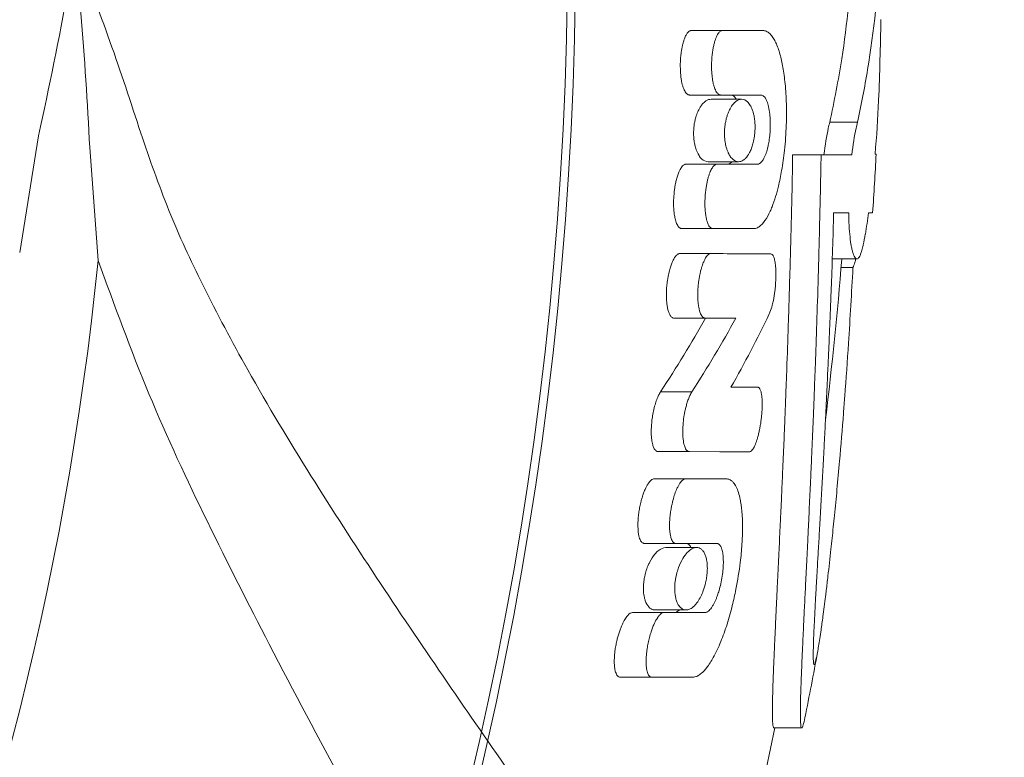
# Model space of a CAD drawing. Units: millimetres. Extents: x 343 to 9731, y 47 to 7295.
# Drawn here: x 4139 to 4153, y 5174 to 5185 of the extents above; entities that cross this region are included whole.
import ezdxf

# ---------------------------------------------------------------- set-up
doc = ezdxf.new("R2010")
doc.units = ezdxf.units.MM
doc.linetypes.add('K5LT_THIN', pattern=[0])
doc.linetypes.add('K5LT_THIN_INCLUDED_TO_HATCHING', pattern=[0])
doc.styles.add('KDIMTEXTSTYLE', font='GOST_AU.SHX', dxfattribs={"width": 0.96, "oblique": 15, "height": 5})
doc.dimstyles.new('KDIMSTYLE (1.00)', dxfattribs={"dimtxt": 5, "dimasz": 1, "dimexe": 2, "dimexo": 0, "dimgap": 1, "dimtad": 1, "dimtxsty": 'KDIMTEXTSTYLE', "dimsah": 1, "dimcen": 0, "dimdle": 1, "dimadec": 0, "dimazin": 0, "dimtfac": 0.667, "dimtmove": 0, "dimatfit": 3, "dimfxl": 1, "dimtvp": 1, "dimtolj": 1, "dimtzin": 0, "dimarcsym": 0})

# ---------------------------------------------------------------- blocks, each defined once
blk = doc.blocks.new('U20')
at = {"color": 7, "linetype": 'K5LT_THIN_INCLUDED_TO_HATCHING', "lineweight": 18}
for p, q in [((4148.657, 5184.438), (4149.111, 5184.438)), ((4149.111, 5184.438), (4149.702, 5184.438)), ((4148.628, 5183.493), (4149.082, 5183.493)), ((4149.673, 5183.493), (4149.082, 5183.493)), ((4148.945, 5183.431), (4149.391, 5183.431)), ((4150.681, 5183.093), (4151.087, 5183.093)), ((4150.138, 5182.615), (4150.556, 5182.615)), ((4150.556, 5182.615), (4151.004, 5182.615)), ((4151.361, 5182.626), (4151.345, 5182.626)), ((4148.578, 5182.481), (4149.033, 5182.481)), ((4148.901, 5182.516), (4149.347, 5182.516)), ((4149.033, 5182.481), (4149.624, 5182.481)), ((4150.739, 5181.767), (4150.959, 5181.767)), ((4150.739, 5181.767), (4150.959, 5181.767)), ((4151.251, 5181.767), (4151.309, 5181.767)), ((4151.309, 5181.767), (4151.251, 5181.767)), ((4148.515, 5181.536), (4148.97, 5181.536)), ((4148.97, 5181.536), (4149.562, 5181.536)), ((4148.941, 5181.171), (4148.486, 5181.171)), ((4148.486, 5181.171), (4148.941, 5181.171)), ((4150.718, 5181.092), (4151.079, 5181.092)), ((4150.848, 5180.965), (4151.021, 5180.965)), ((4148.856, 5180.226), (4148.4, 5180.226)), ((4148.4, 5180.226), (4148.856, 5180.226)), ((4148.856, 5180.226), (4149.306, 5180.226)), ((4149.627, 5179.214), (4149.235, 5179.214)), ((4149.236, 5179.214), (4149.627, 5179.214)), ((4148.168, 5178.271), (4149.073, 5178.269)), ((4148.626, 5178.271), (4149.509, 5178.269)), ((4149.073, 5178.269), (4149.509, 5178.269)), ((4148.112, 5177.871), (4148.57, 5177.871)), ((4148.57, 5177.871), (4149.167, 5177.871)), ((4147.967, 5176.926), (4148.426, 5176.926)), ((4148.281, 5176.866), (4148.733, 5176.866)), ((4149.025, 5176.926), (4148.426, 5176.926)), ((4148.124, 5175.952), (4148.577, 5175.952)), ((4147.792, 5175.914), (4148.254, 5175.914)), ((4148.254, 5175.914), (4148.854, 5175.914)), ((4150.454, 5175.152), (4150.454, 5175.152)), ((4147.612, 5174.969), (4148.075, 5174.969)), ((4148.075, 5174.969), (4148.677, 5174.969)), ((4150.271, 5174.223), (4149.862, 5174.223)), ((4149.862, 5174.223), (4150.271, 5174.223))]:
    blk.add_line(p, q, dxfattribs=at)
at = {"color": 7, "linetype": 'K5LT_THIN', "lineweight": 18}
for p, q in [((4148.204, 5179.147), (4148.663, 5179.147)), ((4148.168, 5178.271), (4148.626, 5178.271))]:
    blk.add_line(p, q, dxfattribs=at)
at = {"color": 7, "linetype": 'K5LT_THIN_INCLUDED_TO_HATCHING', "lineweight": 18}
for centre, radius, start, end in [((4094.34, 5185.641), 52.619, 271.6335, 88.3665), ((4094.34, 5185.641), 57.101, 357.7667, 358.9519), ((4094.34, 5185.641), 57.101, 356.11, 356.9737), ((4136.33, 5183.929), 15.077, 350.5633, 351.7561), ((4094.34, 5185.641), 56.701, 353.0118, 355.3984), ((4094.34, 5185.641), 57.101, 348.62, 349.5984), ((4094.34, 5185.641), 56.701, 271.5159, 348.3835)]:
    blk.add_arc(centre, radius, start, end, dxfattribs=at)
at = {"color": 7, "linetype": 'K5LT_THIN', "lineweight": 18}
blk.add_arc((4094.34, 5185.641), 52.502, 271.6372, 88.3628, dxfattribs=at)
at = {"color": 7, "linetype": 'K5LT_THIN_INCLUDED_TO_HATCHING', "lineweight": 18}
for points, knots in [([(4151.017, 5185.577), (4150.991, 5185.057), (4150.906, 5184.227), (4150.749, 5183.402), (4150.681, 5183.093)], [0, 0, 0, 0, 3.125693, 5, 5, 5, 5]), ([(4151.418, 5185.577), (4151.39, 5185.005), (4151.302, 5184.175), (4151.144, 5183.35), (4151.087, 5183.093)], [0, 0, 0, 0, 3.438456, 5, 5, 5, 5]), ([(4148.628, 5183.493), (4148.623, 5183.493), (4148.615, 5183.494), (4148.602, 5183.5), (4148.589, 5183.509), (4148.567, 5183.533), (4148.546, 5183.573), (4148.528, 5183.625), (4148.517, 5183.668), (4148.508, 5183.714), (4148.501, 5183.765), (4148.496, 5183.824), (4148.493, 5183.888), (4148.493, 5183.956), (4148.496, 5184.026), (4148.502, 5184.092), (4148.511, 5184.151), (4148.521, 5184.203), (4148.532, 5184.251), (4148.545, 5184.294), (4148.562, 5184.339), (4148.582, 5184.379), (4148.602, 5184.407), (4148.618, 5184.423), (4148.631, 5184.432), (4148.644, 5184.437), (4148.653, 5184.438), (4148.657, 5184.438)], [0, 0, 0, 0, 0.680497, 1.177313, 1.846924, 2.653597, 4.737697, 5.937972, 7.050063, 8.07027, 9.344609, 10.70472, 12.152402, 13.698533, 15.285657, 16.915471, 18.173079, 19.424637, 20.62145, 21.766011, 22.755374, 24.337836, 25.552051, 26.075073, 26.838765, 27.430713, 28, 28, 28, 28]), ([(4149.082, 5183.493), (4149.077, 5183.493), (4149.069, 5183.494), (4149.057, 5183.5), (4149.045, 5183.509), (4149.023, 5183.532), (4149.002, 5183.573), (4148.985, 5183.625), (4148.974, 5183.669), (4148.966, 5183.712), (4148.958, 5183.773), (4148.952, 5183.841), (4148.951, 5183.921), (4148.952, 5183.993), (4148.958, 5184.07), (4148.967, 5184.141), (4148.978, 5184.203), (4148.991, 5184.257), (4149.005, 5184.304), (4149.021, 5184.344), (4149.038, 5184.378), (4149.055, 5184.404), (4149.071, 5184.422), (4149.085, 5184.431), (4149.098, 5184.437), (4149.106, 5184.438), (4149.111, 5184.438)], [0, 0, 0, 0, 0.649918, 1.124552, 1.764405, 2.535395, 4.537558, 5.708053, 6.806923, 7.826488, 8.79382, 11.047842, 12.31722, 14.069143, 15.754556, 17.372193, 18.755589, 20.049701, 21.252491, 22.285272, 23.378149, 24.409937, 25.088998, 25.926392, 26.321748, 27, 27, 27, 27]), ([(4149.702, 5184.438), (4149.719, 5184.438), (4149.745, 5184.432), (4149.781, 5184.412), (4149.814, 5184.384), (4149.849, 5184.34), (4149.898, 5184.255), (4149.948, 5184.122), (4149.995, 5183.921), (4150.029, 5183.682), (4150.049, 5183.387), (4150.049, 5183.046), (4150.024, 5182.701), (4149.983, 5182.402), (4149.937, 5182.176), (4149.889, 5181.998), (4149.847, 5181.879), (4149.796, 5181.758), (4149.735, 5181.647), (4149.66, 5181.568), (4149.602, 5181.539), (4149.573, 5181.536), (4149.562, 5181.536)], [0, 0, 0, 0, 0.746832, 1.156219, 1.61767, 2.307315, 2.941976, 4.360942, 5.702802, 7.233506, 8.971553, 11.06698, 13.231894, 15.022118, 16.485954, 17.515738, 18.632975, 19.133843, 20.466683, 21.78469, 22.526582, 23, 23, 23, 23]), ([(4149.234, 5183.493), (4149.239, 5183.493), (4149.251, 5183.491), (4149.267, 5183.483), (4149.281, 5183.472), (4149.295, 5183.457), (4149.304, 5183.442), (4149.31, 5183.431)], [0, 0, 0, 0, 1.580495, 3.441829, 4.596349, 5.839858, 8, 8, 8, 8]), ([(4149.673, 5183.493), (4149.678, 5183.493), (4149.69, 5183.491), (4149.705, 5183.483), (4149.719, 5183.472), (4149.729, 5183.46), (4149.744, 5183.439), (4149.76, 5183.408), (4149.775, 5183.365), (4149.791, 5183.306), (4149.805, 5183.22), (4149.811, 5183.118), (4149.812, 5183.019), (4149.806, 5182.92), (4149.795, 5182.825), (4149.78, 5182.748), (4149.766, 5182.692), (4149.752, 5182.646), (4149.737, 5182.605), (4149.717, 5182.561), (4149.695, 5182.526), (4149.672, 5182.501), (4149.65, 5182.485), (4149.634, 5182.481), (4149.624, 5182.481)], [0, 0, 0, 0, 0.702175, 1.52833, 2.040963, 2.593215, 3.084628, 4.419575, 5.292226, 6.214283, 8.362613, 10.273988, 11.768465, 13.595175, 15.416758, 16.836757, 17.8934, 18.749395, 19.693307, 20.697606, 22.031187, 22.911474, 23.812629, 25, 25, 25, 25]), ([(4148.945, 5183.431), (4148.92, 5183.431), (4148.875, 5183.417), (4148.821, 5183.368), (4148.787, 5183.32), (4148.765, 5183.281), (4148.748, 5183.245), (4148.734, 5183.208), (4148.721, 5183.171), (4148.713, 5183.139), (4148.704, 5183.102), (4148.697, 5183.063), (4148.692, 5183.024), (4148.69, 5182.992), (4148.687, 5182.946), (4148.688, 5182.902), (4148.692, 5182.844), (4148.699, 5182.79), (4148.721, 5182.696), (4148.757, 5182.615), (4148.82, 5182.537), (4148.868, 5182.516), (4148.901, 5182.516)], [0, 0, 0, 0, 2.547533, 4.431139, 5.614523, 6.438385, 7.059128, 7.854751, 8.527456, 9.050172, 9.466295, 10.349073, 10.85634, 11.271326, 11.79303, 12.929795, 13.295749, 14.453508, 15.548114, 18.182355, 19.672673, 23, 23, 23, 23]), ([(4149.347, 5182.516), (4149.32, 5182.516), (4149.285, 5182.53), (4149.245, 5182.567), (4149.227, 5182.591), (4149.21, 5182.617), (4149.195, 5182.646), (4149.182, 5182.677), (4149.17, 5182.712), (4149.161, 5182.744), (4149.153, 5182.784), (4149.147, 5182.819), (4149.143, 5182.859), (4149.14, 5182.897), (4149.14, 5182.938), (4149.141, 5182.971), (4149.143, 5183.009), (4149.148, 5183.053), (4149.157, 5183.106), (4149.169, 5183.159), (4149.182, 5183.198), (4149.199, 5183.244), (4149.224, 5183.3), (4149.263, 5183.359), (4149.32, 5183.415), (4149.363, 5183.431), (4149.391, 5183.431)], [0, 0, 0, 0, 3.354302, 4.28127, 5.283754, 5.980443, 6.776831, 7.782855, 8.301033, 9.218928, 9.870752, 10.74921, 11.216008, 12.109711, 12.818497, 13.424769, 13.878702, 14.809922, 15.804412, 16.79976, 17.850192, 18.230085, 19.80963, 21.8645, 23.575015, 27, 27, 27, 27]), ([(4149.391, 5183.431), (4149.422, 5183.431), (4149.467, 5183.411), (4149.511, 5183.355), (4149.531, 5183.317), (4149.542, 5183.292), (4149.553, 5183.263), (4149.563, 5183.231), (4149.572, 5183.194), (4149.578, 5183.157), (4149.583, 5183.117), (4149.587, 5183.076), (4149.589, 5183.024), (4149.587, 5182.966), (4149.582, 5182.908), (4149.573, 5182.848), (4149.559, 5182.781), (4149.536, 5182.709), (4149.5, 5182.629), (4149.458, 5182.57), (4149.403, 5182.527), (4149.369, 5182.516), (4149.347, 5182.516)], [0, 0, 0, 0, 3.178732, 4.849329, 5.503248, 5.994147, 6.592859, 7.398855, 7.824877, 8.631676, 9.265596, 9.804315, 10.556164, 11.695381, 12.437224, 13.196229, 14.512396, 15.712796, 17.064427, 19.548909, 20.708952, 23, 23, 23, 23]), ([(4150.596, 5182.615), (4150.614, 5182.76), (4150.642, 5182.929), (4150.674, 5183.066), (4150.681, 5183.093)], [0, 0, 0, 0, 3.926518, 5, 5, 5, 5]), ([(4151.004, 5182.615), (4151.022, 5182.76), (4151.049, 5182.929), (4151.081, 5183.066), (4151.087, 5183.093)], [0, 0, 0, 0, 3.926703, 5, 5, 5, 5]), ([(4149.862, 5174.223), (4149.858, 5174.227), (4149.85, 5174.238), (4149.845, 5174.304), (4149.842, 5174.38), (4149.841, 5174.456), (4149.842, 5174.53), (4149.843, 5174.608), (4149.845, 5174.695), (4149.848, 5174.791), (4149.851, 5174.894), (4149.855, 5174.996), (4149.859, 5175.098), (4149.863, 5175.202), (4149.868, 5175.312), (4149.873, 5175.429), (4149.879, 5175.554), (4149.885, 5175.684), (4149.891, 5175.815), (4149.897, 5175.948), (4149.903, 5176.083), (4149.91, 5176.227), (4149.921, 5176.458), (4149.934, 5176.709), (4149.946, 5176.971), (4149.955, 5177.17), (4149.966, 5177.394), (4149.977, 5177.632), (4149.988, 5177.89), (4150, 5178.155), (4150.012, 5178.436), (4150.023, 5178.704), (4150.033, 5178.974), (4150.044, 5179.254), (4150.059, 5179.664), (4150.073, 5180.072), (4150.086, 5180.465), (4150.094, 5180.759), (4150.105, 5181.125), (4150.123, 5181.751), (4150.134, 5182.265), (4150.138, 5182.615)], [0, 0, 0, 0, 1.344956, 2.516529, 3.486891, 4.205414, 4.845483, 5.462504, 6.115121, 6.803336, 7.475761, 8.112887, 8.714711, 9.303266, 9.91876, 10.561194, 11.236393, 11.915641, 12.595824, 13.263299, 13.918068, 14.589218, 15.366525, 17.244942, 18.085119, 18.973923, 19.952253, 21.089307, 22.126705, 23.362692, 24.559315, 25.77155, 26.81941, 28.027189, 29.347506, 32.021564, 33.153644, 34.266463, 35.699344, 37.704709, 42, 42, 42, 42]), ([(4150.271, 5174.223), (4150.267, 5174.223), (4150.26, 5174.237), (4150.255, 5174.289), (4150.252, 5174.357), (4150.251, 5174.428), (4150.251, 5174.501), (4150.252, 5174.575), (4150.254, 5174.655), (4150.257, 5174.749), (4150.261, 5174.864), (4150.266, 5174.997), (4150.272, 5175.138), (4150.278, 5175.277), (4150.284, 5175.409), (4150.289, 5175.532), (4150.295, 5175.653), (4150.301, 5175.779), (4150.31, 5175.964), (4150.32, 5176.166), (4150.331, 5176.386), (4150.34, 5176.565), (4150.349, 5176.753), (4150.359, 5176.952), (4150.369, 5177.156), (4150.378, 5177.358), (4150.387, 5177.552), (4150.396, 5177.746), (4150.406, 5177.96), (4150.417, 5178.21), (4150.429, 5178.489), (4150.441, 5178.767), (4150.451, 5179.018), (4150.46, 5179.273), (4150.472, 5179.568), (4150.487, 5180.003), (4150.501, 5180.424), (4150.514, 5180.841), (4150.523, 5181.196), (4150.534, 5181.636), (4150.545, 5182.122), (4150.553, 5182.454), (4150.556, 5182.615)], [0, 0, 0, 0, 1.270228, 2.375051, 3.24647, 4.049189, 4.720796, 5.348196, 5.945252, 6.627106, 7.420793, 8.306214, 9.181747, 10.001451, 10.728673, 11.399585, 12.031291, 12.680543, 13.379172, 14.9063, 15.73558, 16.605999, 17.50079, 18.419953, 19.400936, 20.331746, 21.212385, 22.056565, 22.956463, 24.072572, 25.408745, 26.684868, 27.743295, 28.686131, 29.992047, 31.584241, 34.328591, 35.404565, 36.864205, 38.806288, 40.964476, 43, 43, 43, 43]), ([(4148.515, 5181.536), (4148.51, 5181.536), (4148.502, 5181.537), (4148.489, 5181.542), (4148.477, 5181.551), (4148.455, 5181.575), (4148.436, 5181.615), (4148.419, 5181.672), (4148.409, 5181.719), (4148.402, 5181.771), (4148.397, 5181.823), (4148.394, 5181.887), (4148.395, 5181.97), (4148.401, 5182.052), (4148.41, 5182.126), (4148.42, 5182.183), (4148.433, 5182.243), (4148.45, 5182.306), (4148.47, 5182.361), (4148.489, 5182.4), (4148.514, 5182.441), (4148.539, 5182.468), (4148.564, 5182.479), (4148.574, 5182.481), (4148.578, 5182.481)], [0, 0, 0, 0, 0.60354, 1.04368, 1.636572, 2.351906, 4.23579, 5.159588, 6.652112, 7.392872, 8.582217, 9.893525, 11.327176, 13.661637, 14.796466, 15.886038, 17.169232, 18.656847, 20.052978, 21.113872, 21.822158, 23.833826, 24.441883, 25, 25, 25, 25]), ([(4148.97, 5181.536), (4148.965, 5181.536), (4148.958, 5181.537), (4148.945, 5181.542), (4148.934, 5181.55), (4148.919, 5181.567), (4148.904, 5181.592), (4148.89, 5181.628), (4148.877, 5181.669), (4148.866, 5181.724), (4148.857, 5181.794), (4148.853, 5181.878), (4148.854, 5181.969), (4148.86, 5182.054), (4148.869, 5182.126), (4148.879, 5182.186), (4148.89, 5182.239), (4148.903, 5182.288), (4148.917, 5182.332), (4148.936, 5182.381), (4148.962, 5182.43), (4148.99, 5182.464), (4149.015, 5182.478), (4149.026, 5182.481), (4149.033, 5182.481)], [0, 0, 0, 0, 0.597784, 1.03388, 1.621369, 2.18238, 3.342829, 4.161343, 5.21118, 6.435757, 7.921454, 9.696879, 11.664347, 13.415839, 14.881325, 16.024604, 17.163108, 18.255596, 19.303377, 20.243031, 21.855041, 23.500297, 24.180028, 25, 25, 25, 25]), ([(4149.248, 5182.516), (4149.24, 5182.507), (4149.219, 5182.488), (4149.198, 5182.481), (4149.185, 5182.481)], [0, 0, 0, 0, 2.006004, 5, 5, 5, 5]), ([(4150.454, 5175.152), (4150.45, 5175.155), (4150.444, 5175.164), (4150.441, 5175.22), (4150.44, 5175.286), (4150.441, 5175.354), (4150.442, 5175.418), (4150.444, 5175.483), (4150.446, 5175.55), (4150.449, 5175.623), (4150.453, 5175.701), (4150.457, 5175.78), (4150.461, 5175.861), (4150.465, 5175.943), (4150.469, 5176.028), (4150.474, 5176.118), (4150.479, 5176.212), (4150.485, 5176.311), (4150.493, 5176.45), (4150.501, 5176.597), (4150.51, 5176.756), (4150.521, 5176.939), (4150.533, 5177.141), (4150.545, 5177.36), (4150.555, 5177.534), (4150.565, 5177.71), (4150.574, 5177.88), (4150.584, 5178.054), (4150.594, 5178.245), (4150.605, 5178.458), (4150.617, 5178.683), (4150.627, 5178.903), (4150.638, 5179.133), (4150.65, 5179.392), (4150.663, 5179.672), (4150.675, 5179.942), (4150.685, 5180.19), (4150.695, 5180.44), (4150.715, 5180.965), (4150.731, 5181.413), (4150.739, 5181.767)], [0, 0, 0, 0, 1.334915, 2.522903, 3.545382, 4.307637, 4.981528, 5.567148, 6.177314, 6.795522, 7.421773, 8.026972, 8.615289, 9.186723, 9.771134, 10.374408, 11.002326, 11.642177, 12.29396, 13.642193, 14.365577, 15.154734, 16.903044, 17.853636, 18.895102, 19.816731, 20.776225, 21.686029, 22.674286, 23.889541, 25.121515, 26.27968, 27.388418, 28.77332, 30.335503, 31.767901, 32.953069, 34.192844, 35.621362, 41, 41, 41, 41]), ([(4151.079, 5181.092), (4151.065, 5181.092), (4151.045, 5181.112), (4151.023, 5181.171), (4151.009, 5181.221), (4150.999, 5181.269), (4150.987, 5181.342), (4150.974, 5181.45), (4150.963, 5181.608), (4150.96, 5181.72), (4150.959, 5181.767)], [0, 0, 0, 0, 2.632878, 3.665634, 4.64653, 5.644987, 6.02485, 7.845905, 9.71865, 11, 11, 11, 11]), ([(4151.202, 5181.457), (4151.193, 5181.399), (4151.182, 5181.337), (4151.163, 5181.255), (4151.149, 5181.203), (4151.13, 5181.151), (4151.107, 5181.105), (4151.09, 5181.092), (4151.079, 5181.092)], [0, 0, 0, 0, 2.291586, 2.679568, 4.153016, 5.395224, 6.624477, 9, 9, 9, 9]), ([(4148.4, 5180.226), (4148.394, 5180.226), (4148.386, 5180.227), (4148.374, 5180.233), (4148.362, 5180.242), (4148.345, 5180.262), (4148.331, 5180.289), (4148.317, 5180.328), (4148.308, 5180.363), (4148.3, 5180.409), (4148.294, 5180.451), (4148.29, 5180.513), (4148.288, 5180.585), (4148.292, 5180.671), (4148.302, 5180.763), (4148.314, 5180.839), (4148.331, 5180.913), (4148.346, 5180.97), (4148.367, 5181.028), (4148.386, 5181.071), (4148.406, 5181.107), (4148.424, 5181.133), (4148.441, 5181.15), (4148.453, 5181.16), (4148.468, 5181.169), (4148.479, 5181.171), (4148.486, 5181.171)], [0, 0, 0, 0, 0.730977, 1.155361, 1.770637, 2.481234, 3.942792, 4.594455, 5.911824, 6.637229, 8.032266, 8.856021, 10.857172, 12.81549, 14.486125, 16.887836, 17.868233, 19.552804, 20.973899, 22.20873, 23.093351, 24.349429, 24.942988, 25.551207, 26.09491, 27, 27, 27, 27]), ([(4148.856, 5180.226), (4148.851, 5180.226), (4148.843, 5180.227), (4148.831, 5180.233), (4148.819, 5180.242), (4148.805, 5180.259), (4148.791, 5180.286), (4148.777, 5180.321), (4148.767, 5180.361), (4148.759, 5180.408), (4148.753, 5180.455), (4148.749, 5180.516), (4148.748, 5180.587), (4148.752, 5180.671), (4148.761, 5180.763), (4148.775, 5180.843), (4148.791, 5180.915), (4148.807, 5180.975), (4148.827, 5181.034), (4148.848, 5181.079), (4148.866, 5181.111), (4148.88, 5181.131), (4148.896, 5181.149), (4148.911, 5181.162), (4148.927, 5181.17), (4148.938, 5181.171), (4148.941, 5181.171)], [0, 0, 0, 0, 0.723886, 1.144286, 1.697334, 2.557783, 3.577784, 4.549292, 5.709223, 6.742333, 8.039073, 8.994025, 10.922822, 12.784268, 14.46166, 16.984036, 18.134946, 19.42694, 21.224728, 22.579375, 23.218623, 24.257571, 24.765862, 25.618583, 26.463103, 27, 27, 27, 27]), ([(4149.819, 5181.166), (4149.826, 5181.166), (4149.837, 5181.161), (4149.85, 5181.145), (4149.863, 5181.12), (4149.873, 5181.087), (4149.881, 5181.044), (4149.887, 5181.005), (4149.891, 5180.957), (4149.893, 5180.902), (4149.894, 5180.821), (4149.889, 5180.725), (4149.877, 5180.605), (4149.861, 5180.505), (4149.837, 5180.4), (4149.816, 5180.332), (4149.799, 5180.294), (4149.796, 5180.286)], [0, 0, 0, 0, 0.942763, 1.646977, 2.039168, 3.336204, 4.045712, 4.773113, 5.679998, 6.707528, 7.747435, 9.976379, 11.600741, 13.957373, 15.238656, 17.404316, 18, 18, 18, 18]), ([(4151.021, 5180.965), (4151.03, 5180.987), (4151.045, 5181.026), (4151.059, 5181.074), (4151.064, 5181.092)], [0, 0, 0, 0, 3.262138, 5, 5, 5, 5]), ([(4151.021, 5180.965), (4151.002, 5180.598), (4150.965, 5179.966), (4150.915, 5179.255), (4150.871, 5178.679), (4150.834, 5178.221), (4150.789, 5177.724), (4150.758, 5177.403), (4150.728, 5177.112), (4150.697, 5176.811), (4150.662, 5176.503), (4150.635, 5176.276), (4150.611, 5176.076), (4150.585, 5175.876), (4150.551, 5175.629), (4150.524, 5175.453), (4150.507, 5175.359), (4150.502, 5175.331)], [0, 0, 0, 0, 3.140633, 5.354596, 6.066102, 8.120342, 9.370347, 10.527725, 11.065997, 12.090568, 13.399038, 14.118765, 14.435666, 15.532516, 16.333296, 17.46035, 18, 18, 18, 18]), ([(4148.168, 5178.271), (4148.162, 5178.271), (4148.154, 5178.272), (4148.142, 5178.278), (4148.13, 5178.287), (4148.113, 5178.308), (4148.099, 5178.337), (4148.084, 5178.386), (4148.076, 5178.429), (4148.069, 5178.492), (4148.067, 5178.549), (4148.069, 5178.649), (4148.079, 5178.752), (4148.099, 5178.866), (4148.121, 5178.954), (4148.147, 5179.032), (4148.174, 5179.096), (4148.194, 5179.131), (4148.204, 5179.147)], [0, 0, 0, 0, 0.645235, 0.914971, 1.476665, 2.096303, 3.343828, 3.889753, 5.533108, 5.971378, 7.582743, 8.67829, 11.438972, 13.099512, 14.853695, 16.381506, 17.741548, 19, 19, 19, 19]), ([(4148.626, 5178.271), (4148.621, 5178.271), (4148.614, 5178.272), (4148.602, 5178.277), (4148.591, 5178.285), (4148.577, 5178.302), (4148.564, 5178.326), (4148.551, 5178.363), (4148.541, 5178.406), (4148.533, 5178.466), (4148.528, 5178.538), (4148.53, 5178.616), (4148.536, 5178.707), (4148.547, 5178.79), (4148.561, 5178.865), (4148.574, 5178.92), (4148.59, 5178.979), (4148.61, 5179.039), (4148.635, 5179.097), (4148.653, 5179.131), (4148.663, 5179.147)], [0, 0, 0, 0, 0.577556, 0.997064, 1.559849, 2.095594, 3.208839, 4.013624, 5.079654, 6.348003, 7.963476, 9.574605, 11.055553, 13.409006, 14.519424, 15.582946, 16.846122, 18.257376, 19.527713, 21, 21, 21, 21]), ([(4149.627, 5179.214), (4149.631, 5179.214), (4149.637, 5179.213), (4149.645, 5179.208), (4149.65, 5179.202), (4149.655, 5179.195), (4149.662, 5179.184), (4149.671, 5179.163), (4149.681, 5179.126), (4149.687, 5179.085), (4149.691, 5179.039), (4149.693, 5178.989), (4149.692, 5178.928), (4149.69, 5178.863), (4149.684, 5178.799), (4149.677, 5178.735), (4149.668, 5178.671), (4149.657, 5178.607), (4149.644, 5178.547), (4149.63, 5178.491), (4149.615, 5178.441), (4149.601, 5178.398), (4149.583, 5178.353), (4149.561, 5178.311), (4149.535, 5178.278), (4149.518, 5178.269), (4149.509, 5178.269)], [0, 0, 0, 0, 0.75698, 1.098807, 1.469552, 1.869521, 2.239349, 3.117128, 4.255164, 5.628434, 6.437767, 7.710398, 9.125912, 10.682324, 12.039107, 13.442902, 14.893475, 16.340072, 17.736503, 19.087316, 20.302689, 21.429314, 22.411861, 24.140962, 25.454522, 27, 27, 27, 27]), ([(4147.967, 5176.926), (4147.962, 5176.926), (4147.954, 5176.927), (4147.942, 5176.933), (4147.931, 5176.941), (4147.918, 5176.956), (4147.904, 5176.98), (4147.891, 5177.017), (4147.881, 5177.061), (4147.876, 5177.106), (4147.873, 5177.152), (4147.872, 5177.196), (4147.873, 5177.252), (4147.878, 5177.316), (4147.887, 5177.388), (4147.9, 5177.466), (4147.916, 5177.536), (4147.933, 5177.597), (4147.95, 5177.65), (4147.97, 5177.701), (4147.992, 5177.75), (4148.013, 5177.788), (4148.037, 5177.823), (4148.063, 5177.851), (4148.089, 5177.868), (4148.105, 5177.871), (4148.112, 5177.871)], [0, 0, 0, 0, 0.639862, 1.102956, 1.721991, 2.309231, 3.351139, 4.407544, 5.569903, 6.923607, 7.653494, 8.744034, 9.96318, 11.310317, 12.948405, 14.65194, 16.420371, 17.667458, 18.82584, 20.179291, 21.460122, 22.666525, 23.485985, 24.967938, 26.112746, 27, 27, 27, 27]), ([(4148.426, 5176.926), (4148.421, 5176.926), (4148.412, 5176.928), (4148.402, 5176.933), (4148.394, 5176.939), (4148.387, 5176.946), (4148.372, 5176.967), (4148.356, 5177.004), (4148.346, 5177.054), (4148.34, 5177.094), (4148.336, 5177.14), (4148.335, 5177.205), (4148.338, 5177.285), (4148.347, 5177.369), (4148.359, 5177.441), (4148.375, 5177.519), (4148.396, 5177.603), (4148.422, 5177.677), (4148.445, 5177.732), (4148.465, 5177.771), (4148.486, 5177.806), (4148.509, 5177.836), (4148.537, 5177.863), (4148.558, 5177.871), (4148.57, 5177.871)], [0, 0, 0, 0, 0.753338, 1.090527, 1.454921, 1.846855, 2.199913, 4.021075, 5.188111, 5.856122, 6.822095, 8.163312, 9.979796, 11.701826, 13.200123, 14.353536, 16.540212, 18.451546, 19.353541, 20.458212, 21.467782, 22.383556, 23.503212, 25, 25, 25, 25]), ([(4149.167, 5177.871), (4149.183, 5177.871), (4149.204, 5177.867), (4149.229, 5177.854), (4149.25, 5177.84), (4149.278, 5177.812), (4149.328, 5177.735), (4149.359, 5177.633), (4149.386, 5177.49), (4149.397, 5177.395), (4149.403, 5177.274), (4149.405, 5177.185), (4149.404, 5177.061), (4149.396, 5176.881), (4149.369, 5176.605), (4149.32, 5176.303), (4149.253, 5176.001), (4149.18, 5175.741), (4149.088, 5175.481), (4148.987, 5175.264), (4148.889, 5175.111), (4148.813, 5175.029), (4148.755, 5174.988), (4148.712, 5174.971), (4148.687, 5174.969), (4148.677, 5174.969)], [0, 0, 0, 0, 0.760138, 1.049293, 1.314922, 1.895848, 2.731392, 4.610095, 4.878329, 6.404825, 6.848458, 7.545069, 8.321354, 9.444899, 11.224708, 13.841668, 15.448087, 17.361667, 19.296953, 21.295669, 22.856282, 24.064853, 24.801747, 25.534573, 26, 26, 26, 26]), ([(4148.281, 5176.866), (4148.245, 5176.866), (4148.19, 5176.843), (4148.107, 5176.76), (4148.056, 5176.68), (4148.022, 5176.605), (4148.002, 5176.553), (4147.988, 5176.509), (4147.976, 5176.462), (4147.966, 5176.415), (4147.957, 5176.357), (4147.952, 5176.287), (4147.953, 5176.212), (4147.963, 5176.143), (4147.986, 5176.061), (4148.02, 5176.002), (4148.071, 5175.96), (4148.104, 5175.952), (4148.124, 5175.952)], [0, 0, 0, 0, 2.9565, 4.208173, 6.50065, 7.311611, 7.606723, 8.709801, 9.050659, 9.465925, 10.480718, 11.227432, 12.119055, 13.398017, 14.203022, 16.219085, 17.354235, 19, 19, 19, 19]), ([(4148.577, 5175.952), (4148.553, 5175.952), (4148.523, 5175.962), (4148.489, 5175.992), (4148.472, 5176.013), (4148.454, 5176.044), (4148.44, 5176.075), (4148.43, 5176.108), (4148.425, 5176.131), (4148.418, 5176.165), (4148.413, 5176.204), (4148.411, 5176.243), (4148.411, 5176.269), (4148.412, 5176.309), (4148.418, 5176.388), (4148.437, 5176.483), (4148.476, 5176.602), (4148.545, 5176.746), (4148.642, 5176.847), (4148.711, 5176.866), (4148.733, 5176.866)], [0, 0, 0, 0, 2.259282, 2.862136, 3.755095, 4.233882, 5.308693, 5.784212, 6.12909, 6.55251, 7.515292, 7.952893, 8.27511, 8.676208, 9.637463, 11.551864, 12.598476, 14.916406, 18.948103, 21, 21, 21, 21]), ([(4148.733, 5176.866), (4148.757, 5176.866), (4148.787, 5176.856), (4148.821, 5176.824), (4148.839, 5176.799), (4148.853, 5176.77), (4148.866, 5176.736), (4148.877, 5176.696), (4148.884, 5176.651), (4148.888, 5176.604), (4148.89, 5176.555), (4148.887, 5176.503), (4148.882, 5176.452), (4148.875, 5176.401), (4148.858, 5176.322), (4148.823, 5176.204), (4148.769, 5176.097), (4148.706, 5176.016), (4148.652, 5175.969), (4148.605, 5175.953), (4148.581, 5175.952), (4148.577, 5175.952)], [0, 0, 0, 0, 2.415778, 3.041908, 4.090362, 4.779802, 5.263627, 6.45324, 7.171064, 7.604317, 8.838166, 9.428885, 9.890119, 11.087439, 11.659356, 13.390314, 16.502387, 17.617082, 19.648514, 21.64718, 22, 22, 22, 22]), ([(4148.58, 5176.926), (4148.586, 5176.926), (4148.598, 5176.924), (4148.612, 5176.917), (4148.625, 5176.906), (4148.637, 5176.891), (4148.645, 5176.877), (4148.649, 5176.866)], [0, 0, 0, 0, 1.599691, 3.462529, 4.605294, 5.829461, 8, 8, 8, 8]), ([(4149.025, 5176.926), (4149.03, 5176.926), (4149.042, 5176.924), (4149.056, 5176.917), (4149.068, 5176.906), (4149.077, 5176.895), (4149.089, 5176.875), (4149.101, 5176.846), (4149.111, 5176.807), (4149.119, 5176.76), (4149.123, 5176.704), (4149.124, 5176.632), (4149.12, 5176.549), (4149.108, 5176.446), (4149.088, 5176.338), (4149.064, 5176.244), (4149.041, 5176.174), (4149.022, 5176.123), (4149.004, 5176.08), (4148.984, 5176.039), (4148.955, 5175.989), (4148.924, 5175.951), (4148.897, 5175.928), (4148.876, 5175.917), (4148.862, 5175.914), (4148.854, 5175.914)], [0, 0, 0, 0, 0.712089, 1.539925, 2.048132, 2.592736, 3.071744, 4.353771, 5.187428, 6.067394, 7.554893, 8.680391, 10.246608, 12.228496, 14.293698, 16.156239, 17.550435, 18.513375, 19.370263, 20.37128, 21.478122, 23.391565, 24.233177, 24.866514, 26, 26, 26, 26]), ([(4148.479, 5175.952), (4148.469, 5175.942), (4148.455, 5175.93), (4148.431, 5175.917), (4148.417, 5175.914), (4148.408, 5175.914)], [0, 0, 0, 0, 2.511724, 3.549997, 6, 6, 6, 6]), ([(4147.612, 5174.969), (4147.605, 5174.969), (4147.597, 5174.97), (4147.586, 5174.976), (4147.579, 5174.981), (4147.572, 5174.989), (4147.557, 5175.009), (4147.542, 5175.045), (4147.533, 5175.093), (4147.528, 5175.133), (4147.526, 5175.173), (4147.526, 5175.22), (4147.528, 5175.275), (4147.534, 5175.337), (4147.544, 5175.407), (4147.558, 5175.477), (4147.574, 5175.544), (4147.591, 5175.603), (4147.61, 5175.66), (4147.629, 5175.711), (4147.65, 5175.756), (4147.67, 5175.795), (4147.695, 5175.838), (4147.72, 5175.871), (4147.744, 5175.894), (4147.766, 5175.909), (4147.782, 5175.914), (4147.792, 5175.914)], [0, 0, 0, 0, 0.841462, 1.215753, 1.619155, 2.052066, 2.439856, 4.421823, 5.685063, 6.408603, 7.45641, 8.577414, 9.771342, 11.212363, 12.803681, 14.543568, 15.971082, 17.381404, 18.731247, 20.040001, 21.23026, 22.340819, 23.323068, 25.096107, 25.88814, 26.614963, 28, 28, 28, 28]), ([(4148.075, 5174.969), (4148.069, 5174.969), (4148.06, 5174.97), (4148.05, 5174.976), (4148.043, 5174.981), (4148.036, 5174.988), (4148.021, 5175.008), (4148.007, 5175.044), (4147.996, 5175.103), (4147.991, 5175.166), (4147.992, 5175.246), (4147.999, 5175.322), (4148.009, 5175.398), (4148.022, 5175.469), (4148.041, 5175.55), (4148.063, 5175.625), (4148.086, 5175.691), (4148.108, 5175.744), (4148.131, 5175.79), (4148.151, 5175.826), (4148.175, 5175.86), (4148.2, 5175.889), (4148.228, 5175.909), (4148.245, 5175.914), (4148.254, 5175.914)], [0, 0, 0, 0, 0.744322, 1.075745, 1.433101, 1.816737, 2.160831, 3.923716, 5.052581, 6.452986, 8.130414, 10.076382, 11.11909, 12.703189, 14.373758, 16.13186, 17.430128, 18.692499, 19.809503, 20.81315, 21.613063, 22.907907, 23.989533, 25, 25, 25, 25]), ([(4150.502, 5175.331), (4150.494, 5175.288), (4150.479, 5175.214), (4150.464, 5175.161), (4150.456, 5175.152), (4150.454, 5175.152)], [0, 0, 0, 0, 2.301781, 4.645412, 6, 6, 6, 6]), ([(4150.318, 5174.374), (4150.309, 5174.33), (4150.291, 5174.252), (4150.277, 5174.223), (4150.271, 5174.223)], [0, 0, 0, 0, 2.25588, 5, 5, 5, 5])]:
    blk.add_open_spline(points, degree=3, knots=knots, dxfattribs=at)
for points in [[(4151.345, 5182.626), (4151.37, 5182.889), (4151.387, 5183.152), (4151.397, 5183.415)], [(4148.941, 5181.171), (4149.267, 5181.169), (4149.559, 5181.167), (4149.819, 5181.166)], [(4149.796, 5180.286), (4149.622, 5179.925), (4149.436, 5179.567), (4149.235, 5179.214)], [(4148.204, 5179.147), (4148.438, 5179.502), (4148.657, 5179.862), (4148.862, 5180.226)], [(4148.663, 5179.147), (4148.892, 5179.502), (4149.106, 5179.862), (4149.306, 5180.226)]]:
    blk.add_open_spline(points, degree=3, dxfattribs=at)
blk = doc.blocks.new('U49')
at = {"color": 7, "linetype": 'K5LT_THIN', "lineweight": 18}
for p, q in [((4139.096, 5182.896), (4138.818, 5181.186)), ((4139.966, 5181.071), (4139.844, 5182.722))]:
    blk.add_line(p, q, dxfattribs=at)
blk.add_arc((4094.34, 5185.641), 45.855, 318.8544, 354.2813, dxfattribs=at)
for points, knots in [([(4139.618, 5185.641), (4139.617, 5185.631), (4139.586, 5185.43), (4139.44, 5184.51), (4139.248, 5183.608), (4139.096, 5182.896)], [0, 0, 0, 0, 0.010382, 0.218164, 1, 1, 1, 1]), ([(4139.844, 5182.722), (4139.808, 5183.38), (4139.757, 5184.291), (4139.66, 5185.252), (4139.626, 5185.568), (4139.619, 5185.63), (4139.618, 5185.641)], [0, 0, 0, 0, 0.675052, 0.935502, 0.98935, 1, 1, 1, 1]), ([(4140.592, 5182.935), (4140.446, 5183.384), (4140.152, 5184.283), (4139.804, 5185.18), (4139.622, 5185.632), (4139.618, 5185.641)], [0, 0, 0, 0, 0.493587, 0.989943, 1, 1, 1, 1]), ([(4152.228, 5164.694), (4152.195, 5164.743), (4152.123, 5164.846), (4151.899, 5165.171), (4151.57, 5165.644), (4151.138, 5166.265), (4150.614, 5167.015), (4150.011, 5167.874), (4149.336, 5168.832), (4148.587, 5169.893), (4147.77, 5171.048), (4146.898, 5172.283), (4145.977, 5173.593), (4145.019, 5174.975), (4144.045, 5176.415), (4143.078, 5177.908), (4142.217, 5179.336), (4141.523, 5180.64), (4140.985, 5181.793), (4140.723, 5182.554), (4140.592, 5182.935)], [0, 0, 0, 0, 0.050038, 0.106448, 0.163423, 0.222129, 0.281398, 0.338564, 0.396166, 0.455033, 0.51429, 0.573874, 0.633784, 0.694621, 0.755746, 0.815761, 0.876065, 0.922246, 0.961137, 1, 1, 1, 1]), ([(4139.966, 5181.071), (4140.206, 5180.415), (4140.686, 5179.099), (4141.56, 5177.234), (4142.532, 5175.322), (4143.57, 5173.376), (4144.646, 5171.429), (4145.656, 5169.633), (4146.571, 5168.003), (4147.385, 5166.559), (4148.09, 5165.305), (4148.665, 5164.277), (4149.1, 5163.497), (4149.354, 5163.041), (4149.428, 5162.908), (4149.455, 5162.859)], [0, 0, 0, 0, 0.070856, 0.141905, 0.21286, 0.297617, 0.382547, 0.467249, 0.548412, 0.629798, 0.710888, 0.791568, 0.872565, 0.953186, 1, 1, 1, 1])]:
    blk.add_open_spline(points, degree=3, knots=knots, dxfattribs=at)
blk = doc.blocks.new('U1')
for name in ['U20', 'U49']:
    blk.add_blockref(name, (0, 0))
blk = doc.blocks.new('KDIMARROW_01')
blk.add_hatch(color=0).paths.add_polyline_path([(0, 0), (-5, 0.658), (-4.5, 0), (-5, -0.658)])
at = {"color": 0, "linetype": 'K5LT_THIN', "lineweight": 18}
for p, q in [((-4.5, 0), (-5, 0.658)), ((-5, 0.658), (0, 0)), ((0, 0), (-5, -0.658)), ((-5, -0.658), (-4.5, 0)), ((0, 0), (-1, 0))]:
    blk.add_line(p, q, dxfattribs=at)

msp = doc.modelspace()

# ---------------------------------------------------------------- block references
msp.add_blockref('U1', (0, 0))

# ---------------------------------------------------------------- dimensions: what is measured, and where the dimension line sits
at = {"color": 7}
for base, p1, p2, location, text in [((343.166, 7286.617), (9245.514, 5064.321), (343.166, 4952.699), (4794.34, 7286.617), '\\H5.0;\\W0.965;\\Q15;\\H5.0;\\W0.965;\\Q15;\\Q15;8900'), ((2306.166, 5679.58), (7282.514, 5094.64), (2306.166, 5094.64), (4616.166, 5679.58), '\\H5.0;\\W0.965;\\Q15;\\H5.0;\\W0.965;\\Q15;\\Q15;4980')]:
    msp.add_linear_dim(base=base, p1=p1, p2=p2, location=location, text=text, dimstyle='KDIMSTYLE (1.00)', override={"dimexo": 0, "dimblk1": 'KDIMARROW_01', "dimblk2": 'KDIMARROW_01', "dimse1": 0, "dimse2": 0, "dimclrt": 7, "dimtolj": 1}, dxfattribs=at).render()

doc.saveas('drawing.dxf')
